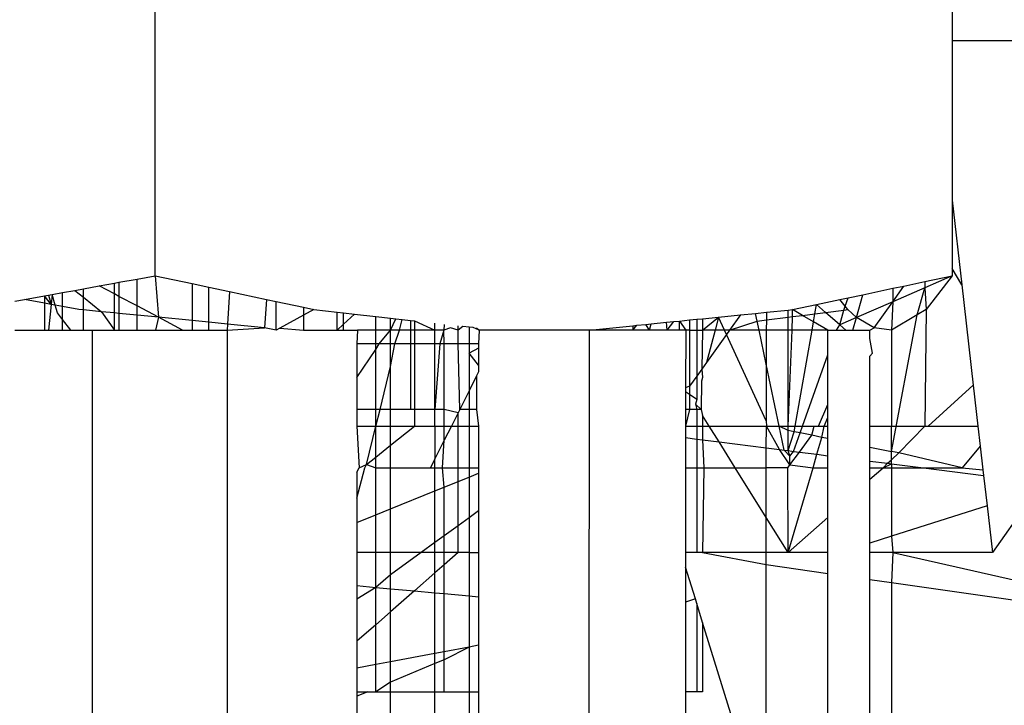
# Model space of a CAD drawing. Units: millimetres. Extents: x -491 to 8992, y 414 to 8232.
# Drawn here: x 5888 to 5895, y 4138 to 4143 of the extents above; entities that cross this region are included whole.
import ezdxf

# ---------------------------------------------------------------- set-up
doc = ezdxf.new("R2010")
doc.units = ezdxf.units.MM
doc.layers.add('Strefa bezpieczna', color=8, linetype='Continuous')
doc.dimstyles.get("Standard").update_dxf_attribs({"dimtxt": 180, "dimasz": 200, "dimexe": 0.18, "dimexo": 0.0625, "dimgap": 200, "dimtad": 0, "dimtih": 1, "dimtoh": 1, "dimlfac": 0.001, "dimzin": 0, "dimdsep": 46, "dimtxsty": 'Standard', "dimcen": 0.09, "dimse1": 1, "dimse2": 1, "dimadec": 0, "dimazin": 0, "dimtfac": 1, "dimtdec": 4, "dimtofl": 0, "dimtmove": 0, "dimatfit": 3, "dimfxl": 0, "dimtolj": 1, "dimtzin": 0, "dimarcsym": 0})

# ---------------------------------------------------------------- blocks, each defined once
blk = doc.blocks.new('*D2')
at = {"layer": 'Defpoints', "color": 0}
for p in [(6085.8615, 5346.9942), (650.9429, 1708.3241), (4395.575, 1708.3241)]:
    blk.add_point(p, dxfattribs=at)
at = {"layer": 'Strefa bezpieczna', "color": 0, "lineweight": -2}
for p, q in [((650.9429, 5146.9942), (650.9429, 3836.046)), ((650.9429, 1908.3241), (650.9429, 3256.046))]:
    blk.add_line(p, q, dxfattribs=at)
at = {"layer": 'Strefa bezpieczna', "color": 0}
for points in [[(617.6096, 5146.9942), (684.2762, 5146.9942), (650.9429, 5346.9942)], [(617.6096, 1908.3241), (684.2762, 1908.3241), (650.9429, 1708.3241)]]:
    blk.add_solid(points, dxfattribs=at)
at = {"layer": 'Strefa bezpieczna', "color": 0, "insert": (650.9429, 3546.046), "char_height": 180, "attachment_point": 5}
blk.add_mtext('\\A1;3.64', dxfattribs=at)
blk = doc.blocks.new('*D4')
at = {"layer": 'Defpoints', "color": 0}
for p in [(7028.0264, 7571.0741), (7028.0264, 4598.6358), (2787.3067, 2368.0851)]:
    blk.add_point(p, dxfattribs=at)
at = {"layer": 'Strefa bezpieczna', "color": 0, "lineweight": -2}
for p, q in [((2987.3067, 7571.0741), (4521.5209, 7571.0741)), ((6828.0264, 7571.0741), (5461.5209, 7571.0741))]:
    blk.add_line(p, q, dxfattribs=at)
at = {"layer": 'Strefa bezpieczna', "color": 0}
for points in [[(2987.3067, 7604.4075), (2987.3067, 7537.7408), (2787.3067, 7571.0741)], [(6828.0264, 7604.4075), (6828.0264, 7537.7408), (7028.0264, 7571.0741)]]:
    blk.add_solid(points, dxfattribs=at)
at = {"layer": 'Strefa bezpieczna', "color": 0, "insert": (4991.5209, 7571.0741), "char_height": 180, "attachment_point": 5}
blk.add_mtext('\\A1;4.24', dxfattribs=at)

msp = doc.modelspace()

# ---------------------------------------------------------------- linework, layer by layer
for p, q in [((5888.6168, 4141.1267), (5888.6168, 4146.4449)), ((5894.3455, 4143.6673), (5894.3455, 4142.815)), ((5897.2105, 4142.815), (5894.3455, 4142.815)), ((5894.3455, 4142.815), (5894.3455, 4141.6691)), ((5897.2105, 4142.815), (5894.6337, 4139.1358)), ((5894.3455, 4141.6691), (5894.3455, 4141.1791)), ((5894.3455, 4141.6691), (5894.4146, 4141.0618)), ((5894.4146, 4141.0618), (5894.3455, 4141.1791)), ((5894.3455, 4141.1791), (5894.3455, 4141.1267)), ((5888.356, 4141.079), (5888.4861, 4141.1028)), ((5888.4861, 4141.1028), (5888.6168, 4141.1267)), ((5888.4861, 4140.909), (5888.4861, 4141.1028)), ((5888.6168, 4141.1267), (5888.8829, 4141.0701)), ((5888.6168, 4141.1267), (5888.6391, 4140.8278)), ((5893.9964, 4141.0525), (5894.1472, 4141.0845)), ((5894.1472, 4141.0845), (5894.3455, 4141.1267)), ((5894.3455, 4141.1267), (5894.1472, 4141.0399)), ((5894.1472, 4141.0845), (5894.1472, 4141.0399)), ((5894.3455, 4141.1267), (5894.1585, 4140.8841)), ((5887.9501, 4141.0049), (5888.0389, 4141.0211)), ((5888.0389, 4141.0211), (5888.1003, 4141.0324)), ((5888.0389, 4141.0211), (5888.1003, 4140.972)), ((5888.1003, 4141.0324), (5888.2145, 4141.0532)), ((5888.1003, 4140.972), (5888.1003, 4141.0324)), ((5888.2145, 4141.0532), (5888.323, 4141.073)), ((5888.323, 4140.9956), (5888.2145, 4141.0532)), ((5888.323, 4141.073), (5888.356, 4141.079)), ((5888.323, 4140.9956), (5888.323, 4141.073)), ((5888.356, 4141.079), (5888.356, 4140.9781)), ((5888.8829, 4141.0701), (5888.8829, 4140.8039)), ((5888.8829, 4141.0701), (5889.0022, 4141.0447)), ((5889.0022, 4140.7922), (5889.0022, 4141.0447)), ((5889.0022, 4141.0447), (5889.151, 4141.013)), ((5889.151, 4141.013), (5889.1367, 4140.779)), ((5889.151, 4141.013), (5889.4164, 4140.9566)), ((5893.7032, 4140.9902), (5893.9179, 4141.0358)), ((5893.9179, 4140.9396), (5893.9964, 4141.0525)), ((5893.9179, 4141.0358), (5893.9964, 4141.0525)), ((5894.1472, 4141.0399), (5893.9179, 4140.9396)), ((5893.9179, 4141.0358), (5893.9179, 4140.9396)), ((5894.0938, 4140.8456), (5894.1472, 4141.0399)), ((5894.1472, 4141.0399), (5894.1585, 4140.8841)), ((5894.4146, 4141.0618), (5894.4967, 4140.3396)), ((5887.6074, 4140.9424), (5887.6773, 4140.9551)), ((5887.6773, 4140.9551), (5887.8213, 4140.9814)), ((5887.8213, 4140.9288), (5887.6773, 4140.9551)), ((5887.8213, 4140.9814), (5887.8753, 4140.9913)), ((5887.8213, 4140.9814), (5887.8213, 4140.9288)), ((5887.8679, 4140.9203), (5887.8213, 4140.9814)), ((5887.8486, 4140.9864), (5887.8679, 4140.9203)), ((5887.8753, 4140.9913), (5887.8679, 4140.9203)), ((5887.8753, 4140.9913), (5887.9501, 4141.0049)), ((5887.8977, 4140.9149), (5887.8753, 4140.9913)), ((5887.9501, 4140.9053), (5887.9501, 4141.0049)), ((5888.1003, 4140.8805), (5888.1003, 4140.972)), ((5888.1003, 4140.972), (5888.2306, 4140.8678)), ((5888.323, 4140.8587), (5888.323, 4140.9956)), ((5888.356, 4140.9781), (5888.323, 4140.9956)), ((5888.356, 4140.9781), (5888.356, 4140.8555)), ((5888.4861, 4140.909), (5888.356, 4140.9781)), ((5889.4164, 4140.9566), (5889.4031, 4140.7529)), ((5889.4164, 4140.9566), (5889.4857, 4140.9418)), ((5889.4857, 4140.7353), (5889.4857, 4140.9418)), ((5889.4857, 4140.9418), (5889.6829, 4140.8999)), ((5893.3697, 4140.9194), (5893.5385, 4140.9553)), ((5893.5385, 4140.9553), (5893.5972, 4140.9677)), ((5893.5756, 4140.9072), (5893.5385, 4140.9553)), ((5893.5756, 4140.9072), (5893.5972, 4140.9677)), ((5893.5972, 4140.9677), (5893.7032, 4140.9902)), ((5893.656, 4140.8251), (5893.7032, 4140.9902)), ((5887.8213, 4140.9288), (5887.8213, 4140.7353)), ((5887.8679, 4140.9203), (5887.8213, 4140.9288)), ((5887.8679, 4140.9203), (5887.8486, 4140.7353)), ((5887.8977, 4140.9149), (5887.8679, 4140.9203)), ((5887.9501, 4140.9053), (5887.8977, 4140.9149)), ((5887.9136, 4140.8604), (5887.8977, 4140.9149)), ((5887.9501, 4140.8125), (5887.9501, 4140.9053)), ((5888.0685, 4140.8837), (5887.9501, 4140.9053)), ((5888.1003, 4140.8805), (5888.0685, 4140.8837)), ((5888.1003, 4140.7353), (5888.1003, 4140.8805)), ((5888.2306, 4140.8678), (5888.1003, 4140.8805)), ((5888.4861, 4140.8428), (5888.4861, 4140.909)), ((5888.6391, 4140.8278), (5888.4861, 4140.909)), ((5889.6829, 4140.8999), (5889.6829, 4140.8433)), ((5889.6829, 4140.8999), (5889.7572, 4140.8841)), ((5889.7572, 4140.8841), (5889.6829, 4140.8433)), ((5889.7572, 4140.8841), (5889.9247, 4140.8649)), ((5893.0099, 4140.8639), (5893.1653, 4140.8796)), ((5893.1653, 4140.8796), (5893.1975, 4140.8828)), ((5893.1653, 4140.8284), (5893.1653, 4140.8796)), ((5893.1965, 4140.8323), (5893.1975, 4140.8828)), ((5893.1975, 4140.8828), (5893.3697, 4140.9194)), ((5893.2684, 4140.8415), (5893.1975, 4140.8828)), ((5893.358, 4140.8528), (5893.3697, 4140.9194)), ((5893.4351, 4140.8626), (5893.3697, 4140.9194)), ((5893.4351, 4140.8626), (5893.5655, 4140.8791)), ((5893.5378, 4140.7734), (5893.5655, 4140.8791)), ((5893.5655, 4140.8791), (5893.5756, 4140.9072)), ((5893.5655, 4140.8791), (5893.5944, 4140.8828)), ((5893.5944, 4140.8828), (5893.5756, 4140.9072)), ((5893.656, 4140.8251), (5893.5944, 4140.8828)), ((5893.9179, 4140.9396), (5893.656, 4140.8251)), ((5893.7832, 4140.7524), (5893.9179, 4140.9396)), ((5893.9179, 4140.9396), (5893.9079, 4140.7353)), ((5894.1585, 4140.8841), (5894.0938, 4140.8456)), ((5894.1585, 4140.8841), (5894.1472, 4140.0451)), ((5887.9501, 4140.8125), (5887.9136, 4140.8604)), ((5887.9501, 4140.7353), (5887.9501, 4140.8125)), ((5888.009, 4140.7353), (5887.9501, 4140.8125)), ((5888.323, 4140.8587), (5888.2306, 4140.8678)), ((5888.2306, 4140.8678), (5888.323, 4140.7353)), ((5888.356, 4140.8555), (5888.323, 4140.8587)), ((5888.323, 4140.7353), (5888.323, 4140.8587)), ((5888.4861, 4140.8428), (5888.356, 4140.8555)), ((5888.356, 4140.8555), (5888.356, 4140.7353)), ((5888.4861, 4140.7353), (5888.4861, 4140.8428)), ((5888.6391, 4140.8278), (5888.4861, 4140.8428)), ((5888.6391, 4140.8278), (5888.6191, 4140.7353)), ((5888.8133, 4140.7353), (5888.6391, 4140.8278)), ((5888.8829, 4140.8039), (5888.6391, 4140.8278)), ((5888.8829, 4140.8039), (5888.8829, 4140.7353)), ((5889.0022, 4140.7922), (5888.8829, 4140.8039)), ((5889.6829, 4140.8433), (5889.5126, 4140.75)), ((5889.6829, 4140.8433), (5889.6829, 4140.7353)), ((5889.9247, 4140.7353), (5889.9247, 4140.8649)), ((5889.9247, 4140.8649), (5889.9707, 4140.8597)), ((5889.9707, 4140.7776), (5889.9707, 4140.8597)), ((5889.9707, 4140.8597), (5890.0499, 4140.8506)), ((5890.0499, 4140.8506), (5889.9707, 4140.7776)), ((5890.0499, 4140.8506), (5890.2016, 4140.8332)), ((5890.2016, 4140.8332), (5890.3083, 4140.821)), ((5890.2016, 4140.7353), (5890.2016, 4140.8332)), ((5890.3083, 4140.821), (5890.3468, 4140.8166)), ((5890.3083, 4140.7353), (5890.3083, 4140.821)), ((5890.3083, 4140.7353), (5890.3468, 4140.8166)), ((5890.3468, 4140.8166), (5890.3917, 4140.8115)), ((5890.3729, 4140.7353), (5890.3917, 4140.8115)), ((5890.3917, 4140.8115), (5890.4509, 4140.8047)), ((5890.4509, 4140.8047), (5890.4509, 4140.7353)), ((5890.4509, 4140.8047), (5890.4807, 4140.8013)), ((5890.4807, 4140.8013), (5890.4807, 4140.7353)), ((5890.4807, 4140.8013), (5890.6271, 4140.7353)), ((5892.3438, 4140.7967), (5892.3846, 4140.8008)), ((5892.3846, 4140.8008), (5892.4573, 4140.8082)), ((5892.3846, 4140.7353), (5892.3846, 4140.8008)), ((5892.3846, 4140.8008), (5892.4315, 4140.7353)), ((5892.4573, 4140.8082), (5892.5091, 4140.8134)), ((5892.4573, 4140.8082), (5892.4573, 4140.7353)), ((5892.5091, 4140.8134), (5892.551, 4140.8176)), ((5892.5091, 4140.8134), (5892.5091, 4140.7353)), ((5892.5497, 4140.7353), (5892.6652, 4140.8291)), ((5892.551, 4140.8176), (5892.5497, 4140.7353)), ((5892.551, 4140.8176), (5892.6652, 4140.8291)), ((5892.6652, 4140.8291), (5892.6405, 4140.7353)), ((5892.6652, 4140.8291), (5892.8227, 4140.845)), ((5892.7084, 4140.7353), (5892.6652, 4140.8291)), ((5892.8227, 4140.845), (5892.7446, 4140.7353)), ((5892.7446, 4140.7353), (5892.9429, 4140.8002)), ((5892.8227, 4140.845), (5892.9313, 4140.856)), ((5892.9313, 4140.856), (5893.0099, 4140.8639)), ((5892.9429, 4140.8002), (5892.9313, 4140.856)), ((5892.9429, 4140.8002), (5893.0099, 4140.8087)), ((5892.9565, 4140.7353), (5892.9429, 4140.8002)), ((5893.0099, 4140.8087), (5893.0076, 4140.7353)), ((5893.0099, 4140.8639), (5893.0099, 4140.8087)), ((5893.0099, 4140.8087), (5893.1653, 4140.8284)), ((5893.1653, 4140.8284), (5893.1965, 4140.8323)), ((5893.1653, 4140.7353), (5893.1653, 4140.8284)), ((5893.1948, 4140.7353), (5893.1965, 4140.8323)), ((5893.1965, 4140.8323), (5893.2684, 4140.8415)), ((5893.2684, 4140.8415), (5893.358, 4140.8528)), ((5893.3478, 4140.7952), (5893.2684, 4140.8415)), ((5893.3478, 4140.7952), (5893.358, 4140.8528)), ((5893.358, 4140.8528), (5893.4351, 4140.8626)), ((5893.5378, 4140.7734), (5893.4351, 4140.8626)), ((5893.656, 4140.8251), (5893.5378, 4140.7734)), ((5893.6303, 4140.7353), (5893.656, 4140.8251)), ((5893.7832, 4140.7524), (5893.656, 4140.8251)), ((5894.0938, 4140.8456), (5893.9079, 4140.7353)), ((5893.9079, 4139.8633), (5894.0938, 4140.8456)), ((5887.6074, 4140.7353), (5887.8213, 4140.7353)), ((5887.8213, 4140.7353), (5887.8486, 4140.7353)), ((5887.8486, 4140.7353), (5887.9501, 4140.7353)), ((5887.9501, 4140.7353), (5888.009, 4140.7353)), ((5888.009, 4140.7353), (5888.1003, 4140.7353)), ((5888.1003, 4140.7353), (5888.1653, 4140.7353)), ((5888.1653, 4137.2858), (5888.1653, 4140.7353)), ((5888.1653, 4140.7353), (5888.323, 4140.7353)), ((5888.323, 4140.7353), (5888.356, 4140.7353)), ((5888.356, 4140.7353), (5888.4861, 4140.7353)), ((5888.4861, 4140.7353), (5888.6191, 4140.7353)), ((5888.6191, 4140.7353), (5888.8133, 4140.7353)), ((5888.8133, 4140.7353), (5888.8829, 4140.7353)), ((5888.8829, 4140.7353), (5889.0022, 4140.7353)), ((5889.0022, 4140.7353), (5889.0022, 4140.7922)), ((5889.1367, 4140.779), (5889.0022, 4140.7922)), ((5889.0022, 4140.7353), (5889.134, 4140.7353)), ((5889.1367, 4140.779), (5889.134, 4140.7353)), ((5889.134, 4140.7353), (5889.4031, 4140.7529)), ((5889.134, 4140.7353), (5889.134, 4137.2858)), ((5889.4031, 4140.7529), (5889.1367, 4140.779)), ((5889.4857, 4140.7353), (5889.4031, 4140.7529)), ((5889.5126, 4140.75), (5889.4857, 4140.7353)), ((5889.5126, 4140.75), (5889.6829, 4140.7353)), ((5889.6829, 4140.7353), (5889.9247, 4140.7353)), ((5889.9707, 4140.7776), (5889.9247, 4140.7353)), ((5889.9247, 4140.7353), (5889.9707, 4140.7353)), ((5889.9707, 4140.7353), (5889.9707, 4140.7776)), ((5889.9707, 4140.7353), (5890.0714, 4140.7353)), ((5890.0714, 4140.7353), (5890.0668, 4140.6358)), ((5890.2016, 4140.7353), (5890.0714, 4140.7353)), ((5890.3083, 4140.7353), (5890.2016, 4140.7353)), ((5890.2016, 4140.6358), (5890.2016, 4140.7353)), ((5890.2271, 4140.6358), (5890.3083, 4140.7353)), ((5890.3729, 4140.7353), (5890.3083, 4140.7353)), ((5890.3083, 4140.6358), (5890.3083, 4140.7353)), ((5890.3397, 4140.6358), (5890.3729, 4140.7353)), ((5890.4509, 4140.7353), (5890.3729, 4140.7353)), ((5890.4509, 4140.7353), (5890.4509, 4140.6358)), ((5890.4807, 4140.7353), (5890.4509, 4140.7353)), ((5890.6271, 4140.7353), (5890.4807, 4140.7353)), ((5890.4807, 4140.7353), (5890.4807, 4140.6358)), ((5890.6271, 4140.7353), (5890.6271, 4140.7846)), ((5890.6905, 4140.7353), (5890.6271, 4140.7353)), ((5890.6271, 4140.6358), (5890.6271, 4140.7353)), ((5890.6905, 4140.7353), (5890.6623, 4140.6358)), ((5890.6945, 4140.7769), (5890.6905, 4140.7353)), ((5890.7384, 4140.7528), (5890.6905, 4140.7353)), ((5890.6945, 4140.6358), (5890.6905, 4140.7353)), ((5890.7935, 4140.7353), (5890.7384, 4140.7528)), ((5890.7935, 4140.7353), (5890.7935, 4140.7655)), ((5890.8281, 4140.7616), (5890.7935, 4140.7353)), ((5890.7935, 4140.6358), (5890.7935, 4140.7353)), ((5890.8723, 4140.7565), (5890.8281, 4140.7616)), ((5890.9007, 4140.7533), (5890.8723, 4140.7565)), ((5890.8723, 4140.7565), (5890.8723, 4140.6358)), ((5890.9451, 4140.7353), (5890.9007, 4140.7533)), ((5890.9263, 4140.7527), (5890.9451, 4140.7353)), ((5890.9451, 4140.7353), (5890.9409, 4140.6358)), ((5891.7383, 4140.7353), (5890.9451, 4140.7353)), ((5891.7345, 4137.2858), (5891.7383, 4140.7353)), ((5891.7383, 4140.7353), (5892.0492, 4140.767)), ((5892.0492, 4140.7353), (5891.7383, 4140.7353)), ((5892.0492, 4140.7353), (5892.079, 4140.77)), ((5892.0492, 4140.767), (5892.079, 4140.77)), ((5892.0492, 4140.767), (5892.0492, 4140.7353)), ((5892.1695, 4140.7353), (5892.0492, 4140.7353)), ((5892.079, 4140.77), (5892.1438, 4140.7766)), ((5892.1438, 4140.7766), (5892.1804, 4140.7802)), ((5892.1695, 4140.7353), (5892.1438, 4140.7766)), ((5892.1695, 4140.7353), (5892.1804, 4140.7802)), ((5892.2954, 4140.7353), (5892.1695, 4140.7353)), ((5892.1804, 4140.7802), (5892.2917, 4140.7915)), ((5892.2917, 4140.7915), (5892.3438, 4140.7967)), ((5892.2954, 4140.7353), (5892.2917, 4140.7915)), ((5892.2954, 4140.7353), (5892.3438, 4140.7967)), ((5892.3846, 4140.7353), (5892.2954, 4140.7353)), ((5892.4315, 4140.7353), (5892.3846, 4140.7353)), ((5892.4315, 4140.7353), (5892.4283, 4140.3196)), ((5892.4573, 4140.7353), (5892.4315, 4140.7353)), ((5892.4573, 4140.7353), (5892.5091, 4140.7353)), ((5892.4573, 4140.7353), (5892.4573, 4140.3316)), ((5892.5091, 4140.7353), (5892.5497, 4140.7353)), ((5892.5091, 4140.7353), (5892.5091, 4140.4044)), ((5892.5497, 4140.7353), (5892.5452, 4140.4551)), ((5892.6405, 4140.7353), (5892.5497, 4140.7353)), ((5892.6405, 4140.7353), (5892.5793, 4140.503)), ((5892.7084, 4140.7353), (5892.6405, 4140.7353)), ((5892.7446, 4140.7353), (5892.7084, 4140.7353)), ((5892.7226, 4140.7043), (5892.7084, 4140.7353)), ((5892.7446, 4140.7353), (5892.7226, 4140.7043)), ((5892.9565, 4140.7353), (5892.7446, 4140.7353)), ((5893.0076, 4140.4904), (5892.9565, 4140.7353)), ((5893.0076, 4140.7353), (5892.9565, 4140.7353)), ((5893.1653, 4140.7353), (5893.0076, 4140.7353)), ((5893.0076, 4140.7353), (5893.0076, 4140.4904)), ((5893.1948, 4140.7353), (5893.1653, 4140.7353)), ((5893.1653, 4140.0451), (5893.1653, 4140.7353)), ((5893.1653, 4140.0451), (5893.1948, 4140.7353)), ((5893.3373, 4140.7353), (5893.1948, 4140.7353)), ((5893.2158, 4140.0451), (5893.3373, 4140.7353)), ((5893.3373, 4140.7353), (5893.3478, 4140.7952)), ((5893.4507, 4140.7353), (5893.3373, 4140.7353)), ((5893.4507, 4140.7353), (5893.3478, 4140.7952)), ((5893.4507, 4140.7353), (5893.514, 4140.7353)), ((5893.4507, 4140.5586), (5893.4507, 4140.7353)), ((5893.514, 4140.7353), (5893.5378, 4140.7734)), ((5893.514, 4140.7353), (5893.5816, 4140.7353)), ((5893.5816, 4140.7353), (5893.5378, 4140.7734)), ((5893.5816, 4140.7353), (5893.6303, 4140.7353)), ((5893.6303, 4140.7353), (5893.7541, 4140.7353)), ((5893.7541, 4140.7353), (5893.7832, 4140.7524)), ((5893.7541, 4140.6742), (5893.7541, 4140.7353)), ((5893.9079, 4140.7353), (5893.7832, 4140.7524)), ((5893.9079, 4140.7353), (5893.9079, 4140.0451)), ((5892.7226, 4140.7043), (5892.5793, 4140.503)), ((5893.0076, 4140.0842), (5892.7226, 4140.7043)), ((5893.7712, 4140.5705), (5893.7541, 4140.6742)), ((5890.2016, 4140.6358), (5890.0668, 4140.6358)), ((5890.0668, 4140.6358), (5890.0668, 4140.3937)), ((5890.0668, 4140.3937), (5890.2016, 4140.5973)), ((5890.2016, 4140.5973), (5890.2271, 4140.6358)), ((5890.2271, 4140.6358), (5890.2016, 4140.6358)), ((5890.2016, 4140.5973), (5890.2016, 4140.6358)), ((5890.2016, 4140.1659), (5890.2016, 4140.5973)), ((5890.3083, 4140.6358), (5890.2271, 4140.6358)), ((5890.3397, 4140.6358), (5890.3083, 4140.6358)), ((5890.3083, 4140.473), (5890.3397, 4140.6358)), ((5890.3083, 4140.473), (5890.3083, 4140.6358)), ((5890.4509, 4140.6358), (5890.3397, 4140.6358)), ((5890.4509, 4140.6358), (5890.4509, 4140.1659)), ((5890.4807, 4140.6358), (5890.4509, 4140.6358)), ((5890.6271, 4140.6358), (5890.4807, 4140.6358)), ((5890.4807, 4140.6358), (5890.4807, 4140.1659)), ((5890.6623, 4140.6358), (5890.6271, 4140.6358)), ((5890.6623, 4140.6358), (5890.6271, 4140.1659)), ((5890.6271, 4140.1659), (5890.6271, 4140.6358)), ((5890.6945, 4140.6358), (5890.6623, 4140.6358)), ((5890.7935, 4140.6358), (5890.6945, 4140.6358)), ((5890.6945, 4140.1659), (5890.6945, 4140.6358)), ((5890.8723, 4140.6358), (5890.7935, 4140.6358)), ((5890.8058, 4140.1659), (5890.7935, 4140.6358)), ((5890.8723, 4140.6358), (5890.8739, 4140.5705)), ((5890.9409, 4140.6358), (5890.8723, 4140.6358)), ((5890.9409, 4140.6062), (5890.8739, 4140.5705)), ((5890.9409, 4140.6358), (5890.9409, 4140.6062)), ((5890.9409, 4140.6062), (5890.9409, 4140.4839)), ((5890.8739, 4140.5705), (5890.8723, 4140.2982)), ((5890.9409, 4140.4839), (5890.8739, 4140.5705)), ((5893.269, 4140.0451), (5893.4507, 4140.5586)), ((5893.4507, 4140.2004), (5893.4507, 4140.5586)), ((5893.7541, 4140.5473), (5893.7712, 4140.5705)), ((5893.7541, 4140.0451), (5893.7541, 4140.5473)), ((5890.2327, 4140.1659), (5890.3083, 4140.473)), ((5890.3083, 4140.1659), (5890.3083, 4140.473)), ((5890.9409, 4140.4839), (5890.9409, 4140.4348)), ((5892.5452, 4140.4551), (5892.5091, 4140.4044)), ((5892.5793, 4140.503), (5892.5452, 4140.4551)), ((5892.5452, 4140.4551), (5892.551, 4140.3955)), ((5893.0076, 4140.4904), (5893.0076, 4140.0842)), ((5893.1007, 4140.0451), (5893.0076, 4140.4904)), ((5890.0668, 4140.3937), (5890.0668, 4140.1659)), ((5890.9263, 4140.4058), (5890.8723, 4140.2982)), ((5890.9409, 4140.4348), (5890.9263, 4140.4058)), ((5890.9263, 4140.4058), (5890.9263, 4140.1659)), ((5892.5091, 4140.4044), (5892.4573, 4140.3316)), ((5892.5091, 4140.4044), (5892.5091, 4140.2366)), ((5892.551, 4140.3955), (5892.5438, 4140.3683)), ((5892.4573, 4140.3316), (5892.4283, 4140.3196)), ((5892.4283, 4140.3196), (5892.4283, 4140.2908)), ((5892.4573, 4140.3316), (5892.4573, 4140.2729)), ((5892.5438, 4140.3683), (5892.5406, 4140.1659)), ((5894.1729, 4140.0451), (5894.4967, 4140.3396)), ((5894.4967, 4140.3396), (5894.5302, 4140.0451)), ((5890.8723, 4140.2982), (5890.8058, 4140.1659)), ((5890.8723, 4140.2982), (5890.8723, 4140.1659)), ((5892.4283, 4140.2908), (5892.4283, 4140.1659)), ((5892.4573, 4140.2729), (5892.4283, 4140.2908)), ((5892.4573, 4140.2729), (5892.4573, 4140.1659)), ((5892.5091, 4140.2366), (5892.4573, 4140.2729)), ((5892.5091, 4140.2366), (5892.5005, 4140.2037)), ((5890.2016, 4140.1659), (5890.0668, 4140.1659)), ((5890.0668, 4140.1659), (5890.0668, 4140.0451)), ((5890.2327, 4140.1659), (5890.2016, 4140.1659)), ((5890.2029, 4140.0451), (5890.2016, 4140.1659)), ((5890.2029, 4140.0451), (5890.2327, 4140.1659)), ((5890.3083, 4140.1659), (5890.2327, 4140.1659)), ((5890.4509, 4140.1659), (5890.3083, 4140.1659)), ((5890.3083, 4140.0451), (5890.3083, 4140.1659)), ((5890.4807, 4140.1659), (5890.4509, 4140.1659)), ((5890.4807, 4140.1659), (5890.4807, 4140.0451)), ((5890.6271, 4140.1659), (5890.4807, 4140.1659)), ((5890.6945, 4140.1659), (5890.6271, 4140.1659)), ((5890.6271, 4140.0451), (5890.6271, 4140.1659)), ((5890.7935, 4140.1414), (5890.6945, 4140.1659)), ((5890.6945, 4140.0451), (5890.6945, 4140.1659)), ((5890.8058, 4140.1659), (5890.7935, 4140.1414)), ((5890.8723, 4140.1659), (5890.8058, 4140.1659)), ((5890.9263, 4140.1659), (5890.8723, 4140.1659)), ((5890.8723, 4140.1659), (5890.8723, 4140.0451)), ((5890.9263, 4140.1659), (5890.9409, 4140.0451)), ((5892.4573, 4140.1659), (5892.4283, 4140.1659)), ((5892.4573, 4140.1659), (5892.4283, 4140.0451)), ((5892.4283, 4140.1659), (5892.4283, 4140.0451)), ((5892.5091, 4140.1659), (5892.4573, 4140.1659)), ((5892.5005, 4140.2037), (5892.5091, 4140.1659)), ((5892.5406, 4140.1659), (5892.5005, 4140.2037)), ((5892.5406, 4140.1659), (5892.5091, 4140.1659)), ((5892.5091, 4140.1659), (5892.5091, 4140.0451)), ((5892.5406, 4140.1659), (5892.551, 4140.1225)), ((5893.3838, 4140.0451), (5893.4507, 4140.2004)), ((5893.4507, 4140.107), (5893.4507, 4140.2004)), ((5890.7935, 4140.1414), (5890.7452, 4140.0451)), ((5890.7935, 4140.0451), (5890.7935, 4140.1414)), ((5892.551, 4140.1225), (5892.551, 4140.0451)), ((5892.5992, 4140.0451), (5892.551, 4140.1225)), ((5893.4248, 4140.0451), (5893.4507, 4140.107)), ((5893.4507, 4140.0451), (5893.4507, 4140.107)), ((5890.0668, 4140.0451), (5890.2029, 4140.0451)), ((5890.0668, 4140.0451), (5890.0832, 4139.7458)), ((5890.1348, 4139.7686), (5890.2029, 4140.0451)), ((5890.2016, 4139.822), (5890.2029, 4140.0451)), ((5890.2029, 4140.0451), (5890.3083, 4140.0451)), ((5890.3083, 4140.0451), (5890.4807, 4140.0451)), ((5890.3083, 4139.9073), (5890.4807, 4140.0451)), ((5890.3083, 4139.9073), (5890.3083, 4140.0451)), ((5890.4807, 4140.0451), (5890.6271, 4140.0451)), ((5890.6271, 4140.0451), (5890.6271, 4139.81)), ((5890.6271, 4140.0451), (5890.6945, 4140.0451)), ((5890.7452, 4140.0451), (5890.6945, 4139.9442)), ((5890.6945, 4140.0451), (5890.7452, 4140.0451)), ((5890.6945, 4139.9442), (5890.6945, 4140.0451)), ((5890.7452, 4140.0451), (5890.7935, 4140.0451)), ((5890.7935, 4140.0451), (5890.8723, 4140.0451)), ((5890.7935, 4139.7458), (5890.7935, 4140.0451)), ((5890.8723, 4140.0451), (5890.9409, 4140.0451)), ((5890.8723, 4140.0451), (5890.8723, 4139.7458)), ((5890.9409, 4140.0451), (5890.9409, 4139.7458)), ((5892.4283, 4140.0451), (5892.4283, 4139.9626)), ((5892.4283, 4140.0451), (5892.5091, 4140.0451)), ((5892.5091, 4140.0451), (5892.5091, 4139.9523)), ((5892.5091, 4140.0451), (5892.551, 4140.0451)), ((5892.551, 4140.0451), (5892.551, 4139.947)), ((5892.551, 4140.0451), (5892.5992, 4140.0451)), ((5892.5992, 4140.0451), (5893.0099, 4140.0451)), ((5892.6696, 4139.932), (5892.5992, 4140.0451)), ((5893.0076, 4140.0842), (5893.0099, 4140.0451)), ((5893.0076, 4139.8891), (5893.0099, 4140.0451)), ((5893.0099, 4140.0451), (5893.1007, 4140.0451)), ((5893.1028, 4139.877), (5893.0099, 4140.0451)), ((5893.1007, 4140.0451), (5893.1653, 4140.0451)), ((5893.1653, 4140.0136), (5893.1007, 4140.0451)), ((5893.1367, 4139.8728), (5893.1007, 4140.0451)), ((5893.1653, 4140.0136), (5893.1653, 4140.0451)), ((5893.1653, 4140.0451), (5893.2158, 4140.0451)), ((5893.2088, 4140.0048), (5893.2158, 4140.0451)), ((5893.2158, 4140.0451), (5893.269, 4140.0451)), ((5893.2517, 4139.9961), (5893.269, 4140.0451)), ((5893.269, 4140.0451), (5893.3524, 4140.0451)), ((5893.3353, 4139.9792), (5893.3524, 4140.0451)), ((5893.3524, 4140.0451), (5893.3838, 4140.0451)), ((5893.3838, 4140.0451), (5893.4248, 4140.0451)), ((5893.4087, 4139.9643), (5893.4248, 4140.0451)), ((5893.4248, 4140.0451), (5893.4507, 4140.0451)), ((5893.4507, 4139.9558), (5893.4507, 4140.0451)), ((5893.7541, 4140.0451), (5893.9079, 4140.0451)), ((5893.7541, 4139.8944), (5893.7541, 4140.0451)), ((5893.9079, 4140.0451), (5894.1472, 4140.0451)), ((5893.9079, 4139.8633), (5893.9079, 4140.0451)), ((5893.9611, 4139.8525), (5894.1472, 4140.0451)), ((5894.1472, 4140.0451), (5894.1729, 4140.0451)), ((5894.1729, 4140.0451), (5894.5302, 4140.0451)), ((5894.5302, 4140.0451), (5894.5467, 4139.9004)), ((5892.4283, 4139.9626), (5892.5091, 4139.9523)), ((5892.4283, 4139.9626), (5892.4283, 4139.7458)), ((5892.5091, 4139.9523), (5892.5091, 4139.7458)), ((5892.5091, 4139.9523), (5892.551, 4139.947)), ((5893.1653, 4139.8691), (5893.1653, 4140.0136)), ((5893.2088, 4140.0048), (5893.1653, 4140.0136)), ((5893.1653, 4139.8691), (5893.2088, 4140.0048)), ((5893.205, 4139.8641), (5893.2517, 4139.9961)), ((5893.2517, 4139.9961), (5893.2088, 4140.0048)), ((5893.2465, 4139.8588), (5893.3353, 4139.9792)), ((5893.3353, 4139.9792), (5893.2517, 4139.9961)), ((5893.4087, 4139.9643), (5893.3353, 4139.9792)), ((5893.373, 4139.8428), (5893.4087, 4139.9643)), ((5893.4507, 4139.9558), (5893.4087, 4139.9643)), ((5893.4507, 4139.8329), (5893.4507, 4139.9558)), ((5890.2016, 4139.822), (5890.3083, 4139.9073)), ((5890.3083, 4139.7458), (5890.3083, 4139.9073)), ((5890.6945, 4139.9442), (5890.6271, 4139.81)), ((5890.6802, 4139.7458), (5890.6945, 4139.9442)), ((5892.551, 4139.947), (5892.5607, 4139.7458)), ((5892.551, 4139.947), (5892.6696, 4139.932)), ((5892.7855, 4139.7458), (5892.6696, 4139.932)), ((5892.6696, 4139.932), (5893.0076, 4139.8891)), ((5893.0076, 4139.7458), (5893.0076, 4139.8891)), ((5893.0076, 4139.8891), (5893.1028, 4139.877)), ((5893.7541, 4139.7945), (5893.7541, 4139.8944)), ((5893.7541, 4139.8944), (5893.9079, 4139.8633)), ((5894.5467, 4139.9004), (5894.4173, 4139.7458)), ((5894.5467, 4139.9004), (5894.5661, 4139.73)), ((5890.1348, 4139.7686), (5890.2016, 4139.822)), ((5890.2016, 4139.7458), (5890.2016, 4139.822)), ((5890.6271, 4139.81), (5890.5949, 4139.7458)), ((5890.6271, 4139.7458), (5890.6271, 4139.81)), ((5893.1769, 4139.7675), (5893.1028, 4139.877)), ((5893.1028, 4139.877), (5893.1367, 4139.8728)), ((5893.1781, 4139.8306), (5893.1367, 4139.8728)), ((5893.1367, 4139.8728), (5893.1653, 4139.8691)), ((5893.1781, 4139.8306), (5893.1653, 4139.8691)), ((5893.1653, 4139.8691), (5893.205, 4139.8641)), ((5893.1769, 4139.7675), (5893.2465, 4139.8588)), ((5893.1769, 4139.7675), (5893.1781, 4139.8306)), ((5893.1781, 4139.8306), (5893.205, 4139.8641)), ((5893.205, 4139.8641), (5893.2465, 4139.8588)), ((5893.2465, 4139.8588), (5893.373, 4139.8428)), ((5893.3445, 4139.7458), (5893.373, 4139.8428)), ((5893.373, 4139.8428), (5893.4507, 4139.8329)), ((5893.4507, 4139.7458), (5893.4507, 4139.8329)), ((5893.9079, 4139.8041), (5893.9079, 4139.8633)), ((5893.9611, 4139.8525), (5893.9079, 4139.8633)), ((5893.9079, 4139.8041), (5893.9611, 4139.8525)), ((5894.4173, 4139.7458), (5893.9611, 4139.8525)), ((5890.0668, 4139.7143), (5890.0832, 4139.7458)), ((5890.0668, 4139.5272), (5890.1221, 4139.7458)), ((5890.0832, 4139.7458), (5890.1348, 4139.7686)), ((5890.1221, 4139.7458), (5890.1348, 4139.7686)), ((5890.1348, 4139.7686), (5890.2016, 4139.7458)), ((5890.2016, 4139.7458), (5890.3083, 4139.7458)), ((5890.2016, 4139.4073), (5890.2016, 4139.7458)), ((5890.3083, 4139.7458), (5890.5949, 4139.7458)), ((5890.3083, 4139.4505), (5890.3083, 4139.7458)), ((5890.5949, 4139.7458), (5890.6271, 4139.7458)), ((5890.6271, 4139.7458), (5890.6802, 4139.7458)), ((5890.6271, 4139.5795), (5890.6271, 4139.7458)), ((5890.6802, 4139.7458), (5890.7935, 4139.7458)), ((5890.6945, 4139.6068), (5890.6802, 4139.7458)), ((5890.7935, 4139.7458), (5890.8723, 4139.7458)), ((5890.7935, 4139.6468), (5890.7935, 4139.7458)), ((5890.8723, 4139.7458), (5890.9409, 4139.7458)), ((5890.8723, 4139.7458), (5890.8723, 4139.6787)), ((5890.9409, 4139.7458), (5890.9409, 4139.7064)), ((5892.4283, 4139.7458), (5892.5091, 4139.7458)), ((5892.4283, 4139.7458), (5892.4283, 4139.1358)), ((5892.5091, 4139.7458), (5892.5091, 4139.1358)), ((5892.5091, 4139.7458), (5892.5607, 4139.7458)), ((5892.5607, 4139.7458), (5892.551, 4139.1358)), ((5892.5607, 4139.7458), (5892.7855, 4139.7458)), ((5893.0076, 4139.389), (5892.7855, 4139.7458)), ((5892.7855, 4139.7458), (5893.0076, 4139.7458)), ((5893.0076, 4139.389), (5893.0076, 4139.7458)), ((5893.1632, 4139.7458), (5893.0076, 4139.7458)), ((5893.1632, 4139.7458), (5893.1769, 4139.7675)), ((5893.1653, 4139.1358), (5893.1632, 4139.7458)), ((5893.1653, 4139.1358), (5893.3445, 4139.7458)), ((5893.1769, 4139.7675), (5893.3445, 4139.7458)), ((5893.3445, 4139.7458), (5893.4507, 4139.7458)), ((5893.4507, 4139.3883), (5893.4507, 4139.7458)), ((5893.7541, 4139.7945), (5893.8798, 4139.7785)), ((5893.7541, 4139.7458), (5893.7541, 4139.7945)), ((5893.7541, 4139.7458), (5893.8481, 4139.7458)), ((5893.7541, 4139.6642), (5893.8481, 4139.7458)), ((5893.7541, 4139.6642), (5893.7541, 4139.7458)), ((5893.8481, 4139.7458), (5893.8798, 4139.7785)), ((5893.8481, 4139.7458), (5893.9079, 4139.775)), ((5893.8481, 4139.7458), (5893.9079, 4139.7458)), ((5893.8798, 4139.7785), (5893.9079, 4139.8041)), ((5893.8798, 4139.7785), (5893.9079, 4139.775)), ((5893.9079, 4139.775), (5893.9079, 4139.8041)), ((5893.9079, 4139.775), (5894.1383, 4139.7458)), ((5893.9079, 4139.775), (5893.9079, 4139.7458)), ((5893.9079, 4139.7458), (5894.1383, 4139.7458)), ((5893.9079, 4139.7458), (5893.9079, 4139.2536)), ((5894.1383, 4139.7458), (5894.5705, 4139.691)), ((5894.1383, 4139.7458), (5894.4173, 4139.7458)), ((5894.4173, 4139.7458), (5894.5661, 4139.73)), ((5890.0668, 4139.7143), (5890.0668, 4139.5272)), ((5890.7935, 4139.6468), (5890.8723, 4139.6787)), ((5890.8723, 4139.6787), (5890.9409, 4139.7064)), ((5890.8723, 4139.6787), (5890.8723, 4139.3864)), ((5890.9409, 4139.7064), (5890.9409, 4139.4363)), ((5894.5661, 4139.73), (5894.5705, 4139.691)), ((5894.5705, 4139.691), (5894.5953, 4139.4735)), ((5890.6271, 4139.5795), (5890.6945, 4139.6068)), ((5890.6945, 4139.6068), (5890.7935, 4139.6468)), ((5890.6945, 4139.2571), (5890.6945, 4139.6068)), ((5890.7935, 4139.3291), (5890.7935, 4139.6468)), ((5893.7541, 4139.2044), (5893.7541, 4139.6642)), ((5890.0668, 4139.5272), (5890.0668, 4139.3528)), ((5890.3083, 4139.4505), (5890.6271, 4139.5795)), ((5890.6271, 4139.208), (5890.6271, 4139.5795)), ((5894.5953, 4139.4735), (5893.9079, 4139.2536)), ((5894.5953, 4139.4735), (5894.6337, 4139.1358)), ((5890.0668, 4139.3528), (5890.2016, 4139.4073)), ((5890.2016, 4139.4073), (5890.3083, 4139.4505)), ((5890.2016, 4139.1358), (5890.2016, 4139.4073)), ((5890.3083, 4139.1358), (5890.3083, 4139.4505)), ((5890.8723, 4139.3864), (5890.7935, 4139.3291)), ((5890.9409, 4139.4363), (5890.8723, 4139.3864)), ((5890.8723, 4139.3864), (5890.8723, 4139.1358)), ((5890.9409, 4139.4363), (5890.9409, 4139.1358)), ((5893.1653, 4139.1358), (5893.0076, 4139.389)), ((5893.0076, 4139.1358), (5893.0076, 4139.389)), ((5893.1653, 4139.1358), (5893.4507, 4139.3883)), ((5893.4507, 4139.1358), (5893.4507, 4139.3883)), ((5890.0668, 4139.3528), (5890.0668, 4139.1358)), ((5890.7935, 4139.3291), (5890.6945, 4139.2571)), ((5890.7935, 4139.1358), (5890.7935, 4139.3291)), ((5890.6945, 4139.2571), (5890.6271, 4139.208)), ((5890.6945, 4139.1358), (5890.6945, 4139.2571)), ((5893.9079, 4139.2536), (5893.7541, 4139.2044)), ((5893.9079, 4139.2536), (5893.9179, 4139.1358)), ((5890.6271, 4139.208), (5890.5278, 4139.1358)), ((5890.6271, 4139.1358), (5890.6271, 4139.208)), ((5893.7541, 4139.1358), (5893.7541, 4139.2044)), ((5890.2016, 4139.1358), (5890.0668, 4139.1358)), ((5890.0668, 4139.1358), (5890.0668, 4138.8986)), ((5890.2016, 4138.8863), (5890.2016, 4139.1358)), ((5890.3083, 4139.1358), (5890.2016, 4139.1358)), ((5890.5278, 4139.1358), (5890.3083, 4138.9761)), ((5890.5278, 4139.1358), (5890.3083, 4139.1358)), ((5890.3083, 4138.9761), (5890.3083, 4139.1358)), ((5890.6271, 4139.1358), (5890.5278, 4139.1358)), ((5890.6945, 4139.1358), (5890.6271, 4139.1358)), ((5890.6271, 4138.9901), (5890.6271, 4139.1358)), ((5890.7935, 4139.1358), (5890.6945, 4139.1358)), ((5890.6945, 4139.0491), (5890.6945, 4139.1358)), ((5890.7935, 4139.1358), (5890.6945, 4139.0491)), ((5890.8723, 4139.1358), (5890.7935, 4139.1358)), ((5890.8723, 4139.1358), (5890.9409, 4139.1358)), ((5890.8723, 4139.1358), (5890.8723, 4138.8251)), ((5890.9409, 4139.1358), (5890.9409, 4138.8188)), ((5892.5091, 4139.1358), (5892.4283, 4139.1358)), ((5892.4283, 4139.1358), (5892.4283, 4139.0305)), ((5892.551, 4139.1358), (5892.5091, 4139.1358)), ((5892.551, 4139.1358), (5893.0076, 4139.0505)), ((5893.0076, 4139.1358), (5892.551, 4139.1358)), ((5893.0076, 4139.0505), (5893.0076, 4139.1358)), ((5893.1653, 4139.1358), (5893.0076, 4139.1358)), ((5893.4507, 4139.1358), (5893.1653, 4139.1358)), ((5893.4507, 4138.9854), (5893.4507, 4139.1358)), ((5893.9179, 4139.1358), (5893.7541, 4139.1358)), ((5893.7541, 4138.9421), (5893.7541, 4139.1358)), ((5893.9179, 4139.1358), (5893.9079, 4138.9202)), ((5894.6337, 4139.1358), (5893.9179, 4139.1358)), ((5893.9179, 4139.1358), (5896.5337, 4138.5459)), ((5890.6945, 4139.0491), (5890.6271, 4138.9901)), ((5890.6945, 4138.8413), (5890.6945, 4139.0491)), ((5892.4988, 4138.8029), (5892.4283, 4139.0305)), ((5892.4283, 4139.0305), (5892.4283, 4138.7803)), ((5893.0076, 4139.0505), (5893.4507, 4138.9854)), ((5893.0076, 4137.3308), (5893.0076, 4139.0505)), ((5890.3083, 4138.9761), (5890.2016, 4138.8863)), ((5890.3083, 4138.8765), (5890.3083, 4138.9761)), ((5890.6271, 4138.9901), (5890.4796, 4138.8609)), ((5890.6271, 4138.8474), (5890.6271, 4138.9901)), ((5893.4507, 4137.4834), (5893.4507, 4138.9854)), ((5890.0668, 4138.8986), (5890.2016, 4138.8863)), ((5890.0668, 4138.8986), (5890.0668, 4138.8004)), ((5893.7541, 4138.9421), (5893.9079, 4138.9202)), ((5893.7541, 4137.588), (5893.7541, 4138.9421)), ((5893.9079, 4138.9202), (5896.5337, 4138.5459)), ((5893.9079, 4138.9202), (5893.9079, 4137.641)), ((5890.2016, 4138.8863), (5890.0668, 4138.8004)), ((5890.2016, 4138.8863), (5890.3083, 4138.8765)), ((5890.2016, 4138.6175), (5890.2016, 4138.8863)), ((5890.3083, 4138.7109), (5890.3083, 4138.8765)), ((5890.3083, 4138.8765), (5890.4796, 4138.8609)), ((5890.4796, 4138.8609), (5890.3083, 4138.7109)), ((5890.4796, 4138.8609), (5890.6271, 4138.8474)), ((5890.6271, 4138.411), (5890.6271, 4138.8474)), ((5890.6271, 4138.8474), (5890.6945, 4138.8413)), ((5890.6945, 4138.4237), (5890.6945, 4138.8413)), ((5890.6945, 4138.8413), (5890.8723, 4138.8251)), ((5890.8723, 4138.8251), (5890.8723, 4138.457)), ((5890.8723, 4138.8251), (5890.9409, 4138.8188)), ((5890.9409, 4138.8188), (5890.9409, 4138.4699)), ((5890.0668, 4138.8004), (5890.0668, 4138.4995)), ((5892.4988, 4138.8029), (5892.4283, 4138.7803)), ((5892.4283, 4138.7803), (5892.4283, 4138.1358)), ((5892.5091, 4138.7696), (5892.4988, 4138.8029)), ((5892.5091, 4138.7696), (5892.5091, 4138.1358)), ((5892.551, 4138.6346), (5892.5091, 4138.7696)), ((5890.3083, 4138.7109), (5890.2016, 4138.6175)), ((5890.3083, 4138.3512), (5890.3083, 4138.7109)), ((5890.2016, 4138.6175), (5890.0668, 4138.4995)), ((5890.2016, 4138.3312), (5890.2016, 4138.6175)), ((5892.551, 4138.6346), (5892.551, 4138.1358)), ((5892.7765, 4137.9067), (5892.551, 4138.6346)), ((5890.0668, 4138.4995), (5890.0668, 4138.3059)), ((5890.9409, 4138.4699), (5890.8723, 4138.457)), ((5890.9409, 4138.4699), (5890.9409, 4138.1358)), ((5890.6271, 4138.411), (5890.3083, 4138.3512)), ((5890.6945, 4138.4237), (5890.6271, 4138.411)), ((5890.6271, 4138.3384), (5890.6271, 4138.411)), ((5890.8723, 4138.457), (5890.6945, 4138.4237)), ((5890.8723, 4138.457), (5890.6945, 4138.3666)), ((5890.6945, 4138.3666), (5890.6945, 4138.4237)), ((5890.8723, 4138.457), (5890.8723, 4138.1358)), ((5890.2016, 4138.3312), (5890.0668, 4138.3059)), ((5890.3083, 4138.3512), (5890.2016, 4138.3312)), ((5890.2016, 4138.1358), (5890.2016, 4138.3312)), ((5890.3083, 4138.2047), (5890.3083, 4138.3512)), ((5890.6271, 4138.3384), (5890.3083, 4138.2047)), ((5890.6945, 4138.3666), (5890.6271, 4138.3384)), ((5890.6271, 4138.1358), (5890.6271, 4138.3384)), ((5890.6945, 4138.1358), (5890.6945, 4138.3666)), ((5890.0668, 4138.3059), (5890.0668, 4138.1358)), ((5890.3083, 4138.2047), (5890.2016, 4138.1358)), ((5890.3083, 4138.1358), (5890.3083, 4138.2047)), ((5890.0668, 4138.1358), (5890.1438, 4138.1358)), ((5890.1438, 4138.1358), (5890.0668, 4138.1035)), ((5890.0668, 4138.1358), (5890.0668, 4138.1035)), ((5890.1438, 4138.1358), (5890.2016, 4138.1358)), ((5890.2016, 4138.1358), (5890.3083, 4138.1358)), ((5890.3083, 4138.1358), (5890.6271, 4138.1358)), ((5890.3083, 4137.5879), (5890.3083, 4138.1358)), ((5890.6271, 4138.1358), (5890.6945, 4138.1358)), ((5890.6271, 4137.7255), (5890.6271, 4138.1358)), ((5890.6945, 4138.1358), (5890.8723, 4138.1358)), ((5890.8723, 4138.1358), (5890.9409, 4138.1358)), ((5890.8723, 4138.1358), (5890.8723, 4137.9195)), ((5890.9409, 4138.1358), (5890.9409, 4137.9738)), ((5892.5091, 4138.1358), (5892.4283, 4138.1358)), ((5892.4283, 4138.1358), (5892.4283, 4137.7858)), ((5892.551, 4138.1358), (5892.5091, 4138.1358)), ((5890.0668, 4138.1035), (5890.0668, 4137.6054))]:
    msp.add_line(p, q)

# ---------------------------------------------------------------- dimensions: what is measured, and where the dimension line sits
at = {"layer": 'Strefa bezpieczna'}
dim = msp.add_linear_dim(base=(7028.0264, 7571.0741), p1=(2787.3067, 2368.0851), p2=(7028.0264, 4598.6358), dimstyle='Standard', dxfattribs=at)
dim.commit()
dim.dimension.update_dxf_attribs({"geometry": '*D4', "text_midpoint": (4991.5209, 7571.0741), "dimtype": 160})
dim = msp.add_linear_dim(base=(650.9429, 1708.3241), p1=(6085.8615, 5346.9942), p2=(4395.575, 1708.3241), angle=90, dimstyle='Standard', dxfattribs=at)
dim.commit()
dim.dimension.update_dxf_attribs({"geometry": '*D2', "text_midpoint": (650.9429, 3546.046), "dimtype": 160})

doc.saveas('drawing.dxf')
